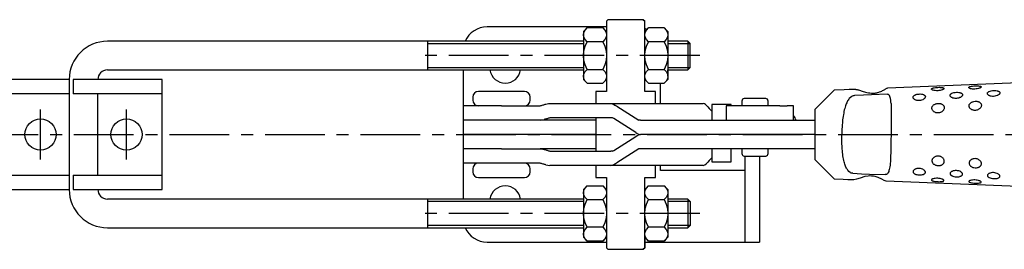
# Model space of a CAD drawing. Extents: x 1 to 521, y 0 to 328.
# Drawn here: x 175 to 381, y 280 to 328 of the extents above; entities that cross this region are included whole.
import ezdxf

# ---------------------------------------------------------------- set-up
doc = ezdxf.new("R2010")
doc.units = 0
doc.header["$LTSCALE"] = 10
doc.linetypes.add('CENTER', pattern=[2, 1.25, -0.25, 0.25, -0.25])
doc.layers.get('0').update_dxf_attribs({"linetype": 'CONTINUOUS'})
doc.layers.add('1', color=1, linetype='CENTER')
doc.layers.add('3', color=3, linetype='CONTINUOUS')

msp = doc.modelspace()

# ---------------------------------------------------------------- linework, layer by layer
for p, q in [((298.3, 328), (298, 327.7)), ((305.7, 328), (298.3, 328)), ((305.7, 328), (306, 327.7)), ((306, 327.7), (305.7, 328)), ((305.7, 328), (305.7, 328)), ((298, 326.5), (273, 326.5)), ((293.93, 326.27), (293.15, 325.5)), ((297.23, 326.27), (293.92, 326.27)), ((298, 325.5), (297.23, 326.27)), ((298, 327.7), (298, 313)), ((306, 313), (306, 327.7)), ((306.78, 326.27), (306, 325.5)), ((310.08, 326.27), (306.77, 326.27)), ((310.85, 325.5), (310.08, 326.27)), ((293.15, 325.5), (293.15, 315.5)), ((310.85, 325.5), (310.85, 315.5)), ((293.15, 323.5), (193.5, 323.5)), ((260.5, 323.5), (260.5, 317.5)), ((297.22, 323.38), (293.92, 323.38)), ((310.07, 323.38), (306.77, 323.38)), ((315, 323.5), (310.85, 323.5)), ((315.5, 323), (315, 323.5)), ((315, 323.5), (315, 317.5)), ((315.5, 318), (315.5, 323)), ((193.5, 317.5), (293.15, 317.5)), ((268, 317.5), (268, 290.5)), ((293.92, 317.61), (297.22, 317.61)), ((306.77, 317.61), (310.07, 317.61)), ((310.85, 317.5), (315, 317.5)), ((310.85, 316.17), (310.85, 317.5)), ((315, 317.5), (315.5, 318)), ((185.5, 315.5), (171.5, 315.5)), ((185.5, 315.5), (185.5, 292.5)), ((186.37, 315.5), (186.37, 312.5)), ((205, 315.5), (186.37, 315.5)), ((205, 292.5), (205, 315.5)), ((293.15, 315.5), (293.92, 314.73)), ((297.22, 314.72), (298, 315.49)), ((306, 315.5), (306.77, 314.73)), ((310.07, 314.72), (310.85, 315.5)), ((402.45, 315.55), (356.84, 313.71)), ((293.92, 314.72), (297.23, 314.72)), ((306.77, 314.72), (310.08, 314.72)), ((309.3, 310.48), (309.3, 314.72)), ((185.5, 312.5), (171.5, 312.5)), ((205, 312.5), (186.37, 312.5)), ((191.5, 295.5), (191.5, 312.5)), ((270, 311.8), (270, 311.2)), ((280.8, 313), (271.2, 313)), ((282, 311.2), (282, 311.8)), ((295.75, 313), (295.75, 310.48)), ((298, 313), (295.75, 313)), ((308.25, 313), (306, 313)), ((308.25, 310.48), (308.25, 313)), ((341.57, 309.2), (345.64, 313.26)), ((276, 310), (268, 310)), ((271.21, 310), (271.2, 310)), ((276, 310), (283.84, 310)), ((283.84, 310), (284.1, 310)), ((284.11, 310), (284.1, 310)), ((286.15, 310.48), (318.26, 310.48)), ((300.12, 309.91), (304.73, 307)), ((320.07, 310.3), (320.07, 307)), ((324.07, 310.3), (320.07, 310.3)), ((323.07, 310), (323.07, 307)), ((334.27, 310), (323.07, 310)), ((324.07, 310), (324.07, 310.3)), ((326.32, 311), (326.32, 310)), ((331.82, 310), (331.82, 311)), ((334.27, 310), (335.83, 310)), ((337.16, 310), (335.83, 310)), ((337.16, 307), (337.16, 310)), ((341.57, 309.2), (341.57, 298.8)), ((298.87, 307.48), (286.15, 307.48)), ((295.75, 307.48), (295.75, 300.52)), ((299.25, 307.47), (298.87, 307.48)), ((304.12, 304.41), (299.51, 307.32)), ((276, 307), (268, 307)), ((283.84, 307), (276, 307)), ((284.1, 307), (283.84, 307)), ((284.1, 307), (284.96, 307.12)), ((295.28, 307), (284.1, 307)), ((295.75, 307), (295.28, 307)), ((305.09, 307), (304.73, 307)), ((305.09, 307), (341.57, 307)), ((295.75, 304), (268, 304)), ((299.51, 300.68), (304.12, 303.59)), ((341.57, 304), (305.09, 304)), ((305.09, 304), (305.09, 304)), ((323.32, 304), (323.32, 304)), ((276, 301), (268, 301)), ((276, 301), (283.84, 301)), ((283.84, 301), (284.1, 301)), ((295.28, 301), (284.1, 301)), ((295.75, 301), (295.28, 301)), ((304.73, 301), (300.12, 298.08)), ((305.09, 301), (304.73, 301)), ((341.57, 301), (305.09, 301)), ((320.07, 301), (320.07, 298.3)), ((324.07, 298.3), (324.07, 301)), ((326.32, 301), (326.32, 300)), ((331.82, 300), (331.82, 301)), ((286.15, 300.52), (298.87, 300.52)), ((286.15, 300.52), (286.15, 300.52)), ((299.25, 300.52), (298.87, 300.52)), ((327, 281.5), (327, 299.5)), ((330, 299.5), (330, 281.5)), ((276, 298), (268, 298)), ((283.84, 298), (276, 298)), ((284.1, 298), (283.84, 298)), ((285.3, 297.64), (286.15, 297.52)), ((318.26, 297.52), (286.15, 297.52)), ((295.75, 297.52), (295.75, 295)), ((308.25, 295), (308.25, 297.52)), ((309.3, 296.5), (309.3, 297.52)), ((320.07, 298.3), (324.07, 298.3)), ((341.57, 298.8), (345.64, 294.73)), ((171.5, 295.5), (185.5, 295.5)), ((186.37, 295.5), (205, 295.5)), ((186.37, 295.5), (186.37, 292.5)), ((270, 296.8), (270, 296.2)), ((271.2, 295), (280.8, 295)), ((282, 296.2), (282, 296.8)), ((295.75, 295), (298, 295)), ((298, 295), (298, 280.3)), ((306, 295), (308.25, 295)), ((306, 280.3), (306, 295)), ((326.99, 296.5), (309.3, 296.5)), ((293.92, 293.27), (293.15, 292.5)), ((293.92, 293.27), (297.23, 293.27)), ((298, 292.5), (297.23, 293.27)), ((306.77, 293.27), (306, 292.5)), ((306.77, 293.27), (310.08, 293.27)), ((310.85, 292.5), (310.08, 293.27)), ((356.5, 294.29), (402.46, 292.44)), ((171.5, 292.5), (185.5, 292.5)), ((186.37, 292.5), (205, 292.5)), ((293.15, 292.5), (293.15, 282.5)), ((310.85, 292.5), (310.85, 282.5)), ((293.15, 290.5), (193.5, 290.5)), ((260.5, 290.5), (260.5, 284.5)), ((293.92, 290.38), (297.22, 290.38)), ((306.77, 290.38), (310.07, 290.38)), ((315, 290.5), (310.85, 290.5)), ((315.5, 290), (315, 290.5)), ((315.5, 290), (315.5, 285)), ((193.5, 284.5), (293.15, 284.5)), ((297.22, 284.61), (293.92, 284.61)), ((310.07, 284.61), (306.77, 284.61)), ((310.85, 284.5), (315, 284.5)), ((315, 284.5), (315.5, 285)), ((293.15, 282.5), (293.92, 281.73)), ((297.23, 281.73), (298, 282.49)), ((306, 282.5), (306.77, 281.73)), ((306, 282.49), (306, 280.3)), ((310.08, 281.73), (310.85, 282.5)), ((273, 281.5), (298, 281.5)), ((297.23, 281.72), (293.92, 281.72)), ((306, 281.5), (330, 281.5)), ((310.08, 281.72), (306.77, 281.72)), ((298.3, 280), (298, 280.3)), ((298.3, 280), (305.7, 280)), ((305.7, 280), (306, 280.3)), ((306, 280.3), (305.7, 280)), ((305.7, 280), (305.7, 280)), ((306, 280.3), (306, 280.3))]:
    msp.add_line(p, q)
for points in [[(293.15, 324.83), (293.25, 325.33), (293.52, 325.81), (293.92, 326.27)], [(297.23, 326.27), (297.62, 325.81), (297.9, 325.33), (298, 324.83)], [(306, 324.83), (306.1, 325.33), (306.37, 325.81), (306.77, 326.27)], [(310.08, 326.27), (310.47, 325.81), (310.75, 325.33), (310.85, 324.83)], [(293.92, 323.38), (293.52, 323.84), (293.24, 324.33), (293.15, 324.83)], [(298, 324.83), (297.9, 324.33), (297.62, 323.84), (297.22, 323.38)], [(306.77, 323.38), (306.37, 323.84), (306.09, 324.33), (306, 324.83)], [(310.85, 324.83), (310.75, 324.33), (310.47, 323.84), (310.07, 323.38)], [(293.15, 320.5), (293.24, 321.5), (293.52, 322.46), (293.92, 323.38)], [(297.22, 323.38), (297.62, 322.46), (297.9, 321.5), (298, 320.5)], [(306, 320.5), (306.09, 321.5), (306.37, 322.46), (306.77, 323.38)], [(310.07, 323.38), (310.47, 322.46), (310.75, 321.5), (310.85, 320.5)], [(293.92, 317.61), (293.52, 318.53), (293.24, 319.5), (293.15, 320.5)], [(298, 320.5), (297.9, 319.5), (297.62, 318.53), (297.22, 317.61)], [(306.77, 317.61), (306.37, 318.53), (306.09, 319.5), (306, 320.5)], [(310.85, 320.5), (310.75, 319.5), (310.47, 318.53), (310.07, 317.61)], [(293.15, 316.17), (293.24, 316.67), (293.52, 317.15), (293.92, 317.61)], [(297.22, 317.61), (297.62, 317.15), (297.9, 316.67), (298, 316.17)], [(306, 316.17), (306.09, 316.67), (306.37, 317.15), (306.77, 317.61)], [(310.07, 317.61), (310.47, 317.15), (310.75, 316.67), (310.85, 316.17)], [(293.92, 314.72), (293.53, 315.18), (293.24, 315.67), (293.15, 316.17)], [(298, 316.17), (297.9, 315.67), (297.62, 315.18), (297.23, 314.72)], [(306.77, 314.72), (306.38, 315.18), (306.09, 315.67), (306, 316.17)], [(310.85, 316.17), (310.75, 315.67), (310.47, 315.18), (310.08, 314.72)], [(350.16, 313.42), (350.02, 313.42), (349.89, 313.42), (349.77, 313.42), (349.67, 313.42), (349.48, 313.41), (349.32, 313.41), (349.18, 313.41), (349.04, 313.4), (348.78, 313.39), (347.73, 313.35), (345.64, 313.26)], [(350.16, 313.42), (350.3, 313.41), (350.45, 313.39), (350.61, 313.35), (350.78, 313.31), (351.14, 313.2), (351.33, 313.15), (351.54, 313.08), (351.75, 313.01), (351.99, 312.94), (352.24, 312.87), (352.51, 312.8), (352.81, 312.73), (353.13, 312.68), (353.48, 312.64), (353.85, 312.64), (354.22, 312.66), (354.4, 312.69), (354.57, 312.72), (354.73, 312.75), (354.88, 312.8), (355.02, 312.84), (355.15, 312.89), (355.39, 312.99), (355.6, 313.08), (355.79, 313.18), (355.95, 313.27), (356.1, 313.35), (356.23, 313.42), (356.35, 313.49), (356.46, 313.55), (356.57, 313.61), (356.67, 313.66), (356.76, 313.7), (356.84, 313.71)], [(331.29, 311.5), (331.3, 311.5), (331.29, 311.5), (331.24, 311.5), (331.17, 311.5), (331.09, 311.5), (331, 311.5), (330.89, 311.5), (330.76, 311.5), (330.62, 311.5), (330.47, 311.5), (330.13, 311.5), (329.75, 311.5), (329.35, 311.5), (328.55, 311.5), (328.16, 311.5), (327.81, 311.5), (327.5, 311.5), (327.36, 311.5), (327.23, 311.5), (327.13, 311.5), (327.04, 311.5), (326.89, 311.5)], [(349.93, 312.12), (349.75, 312.11), (349.6, 312.07), (349.45, 312), (349.32, 311.93), (349.06, 311.73), (348.81, 311.49), (348.69, 311.36), (348.58, 311.2), (348.47, 311.03), (348.37, 310.85), (348.27, 310.65), (348.18, 310.43), (348.09, 310.2), (348.01, 309.96), (347.93, 309.7), (347.85, 309.42), (347.78, 309.13), (347.71, 308.82), (347.65, 308.49), (347.59, 308.15), (347.53, 307.79), (347.48, 307.42), (347.43, 307.03), (347.39, 306.62), (347.33, 305.78), (347.28, 304.9), (347.25, 304)], [(356.74, 312.41), (353.44, 312.28), (351.76, 312.2), (349.93, 312.12)], [(357.56, 310.46), (357.52, 310.85), (357.48, 311.21), (357.43, 311.5), (357.37, 311.75), (357.3, 311.96), (357.22, 312.13), (357.12, 312.26), (357.01, 312.34), (356.87, 312.38), (356.74, 312.41)], [(285.3, 310.35), (285.58, 310.42), (285.86, 310.46), (286.15, 310.48)], [(298.87, 310.48), (299.21, 310.43), (299.54, 310.29), (299.87, 310.07)], [(318.9, 310.07), (318.7, 310.29), (318.48, 310.42), (318.26, 310.48)], [(357.56, 310.46), (357.58, 309.62), (357.59, 308.66), (357.59, 307.6), (357.59, 306.46), (357.58, 305.25), (357.56, 304)], [(286.15, 307.48), (286.15, 307.48), (286.15, 307.48), (286.15, 307.48)], [(304.12, 304.41), (304.43, 304.18), (304.76, 304.05), (305.09, 304)], [(304.12, 303.59), (304.43, 303.81), (304.76, 303.95), (305.09, 304)], [(349.54, 295.89), (349.38, 295.9), (349.23, 295.94), (349.1, 296), (348.97, 296.08), (348.74, 296.27), (348.51, 296.51), (348.41, 296.65), (348.31, 296.8), (348.21, 296.97), (348.12, 297.15), (348.04, 297.35), (347.95, 297.57), (347.88, 297.8), (347.81, 298.05), (347.74, 298.31), (347.67, 298.59), (347.61, 298.88), (347.56, 299.19), (347.5, 299.51), (347.46, 299.86), (347.41, 300.21), (347.38, 300.59), (347.34, 300.97), (347.31, 301.38), (347.27, 302.22), (347.26, 303.1), (347.25, 304)], [(357.56, 304), (357.54, 302.74), (357.53, 301.53), (357.5, 300.38), (357.47, 299.32), (357.43, 298.36)], [(284.1, 301), (284.39, 300.98), (284.68, 300.94), (284.96, 300.87)], [(326.89, 299.5), (327.04, 299.5), (327.13, 299.5), (327.23, 299.5), (327.36, 299.5), (327.5, 299.5), (327.81, 299.5), (328.16, 299.5), (328.55, 299.5), (329.35, 299.5), (329.75, 299.5), (330.13, 299.5), (330.47, 299.5), (330.62, 299.5), (330.76, 299.5), (330.89, 299.5), (331, 299.5), (331.09, 299.5), (331.17, 299.5), (331.24, 299.5), (331.29, 299.5), (331.3, 299.5), (331.29, 299.5)], [(298.87, 297.52), (299.21, 297.56), (299.54, 297.71), (299.87, 297.93)], [(318.26, 297.52), (318.59, 297.62), (318.9, 297.93)], [(357.43, 298.36), (357.39, 297.94), (357.35, 297.57), (357.31, 297.24), (357.25, 296.95), (357.2, 296.69), (357.13, 296.45), (357.07, 296.24), (356.99, 296.06), (356.91, 295.91), (356.81, 295.79), (356.71, 295.7), (356.59, 295.65), (356.46, 295.62), (356.32, 295.6)], [(349.54, 295.89), (351.36, 295.8), (353.04, 295.73), (356.32, 295.6)], [(293.15, 291.83), (293.25, 292.33), (293.52, 292.81), (293.92, 293.27)], [(297.23, 293.27), (297.62, 292.81), (297.9, 292.33), (298, 291.83)], [(306, 291.83), (306.1, 292.33), (306.37, 292.81), (306.77, 293.27)], [(310.08, 293.27), (310.47, 292.81), (310.75, 292.33), (310.85, 291.83)], [(345.64, 294.73), (347.56, 294.65), (348.53, 294.61), (349.01, 294.59), (349.13, 294.59), (349.2, 294.59), (349.27, 294.59), (349.32, 294.59), (349.37, 294.59), (349.42, 294.59), (349.48, 294.59), (349.54, 294.59), (349.61, 294.59), (349.69, 294.59), (349.78, 294.59)], [(293.92, 290.38), (293.52, 290.84), (293.24, 291.33), (293.15, 291.83)], [(298, 291.83), (297.9, 291.33), (297.62, 290.84), (297.22, 290.38)], [(306.77, 290.38), (306.37, 290.84), (306.09, 291.33), (306, 291.83)], [(310.85, 291.83), (310.75, 291.33), (310.47, 290.84), (310.07, 290.38)], [(293.15, 287.5), (293.24, 288.5), (293.52, 289.46), (293.92, 290.38)], [(297.22, 290.38), (297.62, 289.46), (297.9, 288.5), (298, 287.5)], [(306, 287.5), (306.09, 288.5), (306.37, 289.46), (306.77, 290.38)], [(310.07, 290.38), (310.47, 289.46), (310.75, 288.5), (310.85, 287.5)], [(293.92, 284.61), (293.52, 285.53), (293.24, 286.5), (293.15, 287.5)], [(298, 287.5), (297.9, 286.5), (297.62, 285.53), (297.22, 284.61)], [(306.77, 284.61), (306.37, 285.53), (306.09, 286.5), (306, 287.5)], [(310.85, 287.5), (310.75, 286.5), (310.47, 285.53), (310.07, 284.61)], [(293.15, 283.17), (293.24, 283.67), (293.52, 284.15), (293.92, 284.61)], [(297.22, 284.61), (297.62, 284.15), (297.9, 283.67), (298, 283.17)], [(306, 283.17), (306.09, 283.67), (306.37, 284.15), (306.77, 284.61)], [(310.07, 284.61), (310.47, 284.15), (310.75, 283.67), (310.85, 283.17)], [(293.92, 281.72), (293.53, 282.18), (293.24, 282.67), (293.15, 283.17)], [(298, 283.17), (297.9, 282.67), (297.62, 282.18), (297.23, 281.72)], [(306.77, 281.72), (306.38, 282.18), (306.09, 282.67), (306, 283.17)], [(310.85, 283.17), (310.75, 282.67), (310.47, 282.18), (310.08, 281.72)]]:
    msp.add_lwpolyline(points)
at = {"flags": 128}
for points in [[(306, 326.2), (306.21, 326.12), (306.49, 325.99)], [(284.11, 310), (284.26, 310.04), (284.4, 310.09), (284.55, 310.13), (284.7, 310.17), (284.85, 310.22), (285, 310.26), (285.15, 310.31), (285.3, 310.35)], [(286.15, 307.48), (286, 307.43), (285.85, 307.39), (285.71, 307.34), (285.56, 307.3), (285.41, 307.25), (285.26, 307.21), (285.11, 307.17), (284.96, 307.12)], [(284.96, 300.87), (285.11, 300.83), (285.26, 300.78), (285.41, 300.74), (285.56, 300.69), (285.71, 300.65), (285.85, 300.61), (286, 300.56), (286.15, 300.52)], [(285.3, 297.64), (285.15, 297.69), (285, 297.73), (284.85, 297.78), (284.7, 297.82), (284.55, 297.86), (284.4, 297.91), (284.26, 297.95), (284.11, 298)], [(349.78, 294.59), (350.38, 294.72), (351.13, 294.96), (352.12, 295.25), (352.76, 295.37), (353.13, 295.39), (353.5, 295.38), (353.86, 295.34), (354.2, 295.27), (354.76, 295.09), (355.53, 294.71), (356.06, 294.44), (356.5, 294.29), (356.5, 294.29)]]:
    msp.add_lwpolyline(points, dxfattribs=at)
for points in [[(367.33, 313.15), (367.08, 313.15), (366.83, 313.17), (366.61, 313.2), (366.41, 313.24), (366.33, 313.27), (366.25, 313.3), (366.19, 313.33), (366.14, 313.36), (366.09, 313.4), (366.06, 313.43), (366.05, 313.46), (366.04, 313.5), (366.05, 313.53), (366.06, 313.57), (366.1, 313.6), (366.14, 313.63), (366.2, 313.66), (366.26, 313.69), (366.34, 313.71), (366.43, 313.74), (366.62, 313.78), (366.85, 313.81), (367.09, 313.84), (367.35, 313.85), (367.6, 313.86), (367.84, 313.85), (368.06, 313.84), (368.26, 313.81), (368.34, 313.8), (368.42, 313.78), (368.48, 313.75), (368.54, 313.73), (368.58, 313.7), (368.61, 313.67), (368.63, 313.64), (368.63, 313.61), (368.63, 313.57), (368.61, 313.54), (368.58, 313.5), (368.53, 313.46), (368.48, 313.43), (368.41, 313.39), (368.34, 313.36), (368.25, 313.32), (368.05, 313.26), (367.83, 313.21), (367.58, 313.17), (367.33, 313.15)], [(375.13, 313.5), (374.87, 313.5), (374.63, 313.51), (374.41, 313.54), (374.21, 313.58), (374.13, 313.61), (374.05, 313.64), (373.99, 313.66), (373.93, 313.7), (373.89, 313.73), (373.86, 313.76), (373.84, 313.79), (373.83, 313.83), (373.84, 313.86), (373.86, 313.89), (373.89, 313.92), (373.94, 313.95), (373.99, 313.98), (374.06, 314.01), (374.13, 314.03), (374.22, 314.06), (374.42, 314.1), (374.64, 314.13), (374.89, 314.15), (375.14, 314.17), (375.39, 314.17), (375.64, 314.17), (375.86, 314.16), (376.05, 314.13), (376.14, 314.12), (376.21, 314.1), (376.28, 314.08), (376.33, 314.05), (376.38, 314.03), (376.41, 314), (376.42, 313.97), (376.43, 313.94), (376.42, 313.9), (376.4, 313.87), (376.37, 313.83), (376.33, 313.8), (376.27, 313.76), (376.21, 313.73), (376.13, 313.69), (376.04, 313.66), (375.85, 313.6), (375.62, 313.55), (375.38, 313.52), (375.13, 313.5)], [(363.47, 311.11), (363.21, 311.11), (362.97, 311.14), (362.85, 311.17), (362.74, 311.2), (362.64, 311.24), (362.55, 311.29), (362.46, 311.34), (362.38, 311.39), (362.32, 311.45), (362.26, 311.51), (362.22, 311.58), (362.19, 311.64), (362.16, 311.71), (362.16, 311.78), (362.16, 311.84), (362.18, 311.91), (362.21, 311.97), (362.25, 312.03), (362.3, 312.09), (362.37, 312.15), (362.44, 312.2), (362.53, 312.25), (362.72, 312.33), (362.94, 312.4), (363.19, 312.44), (363.44, 312.46), (363.69, 312.47), (363.94, 312.44), (364.16, 312.4), (364.26, 312.37), (364.36, 312.34), (364.44, 312.3), (364.52, 312.25), (364.59, 312.2), (364.64, 312.15), (364.69, 312.09), (364.72, 312.03), (364.74, 311.97), (364.74, 311.91), (364.74, 311.84), (364.72, 311.77), (364.69, 311.7), (364.65, 311.64), (364.6, 311.57), (364.53, 311.51), (364.46, 311.44), (364.38, 311.38), (364.28, 311.33), (364.18, 311.28), (363.96, 311.2), (363.72, 311.14), (363.47, 311.11)], [(371.25, 311.53), (371, 311.53), (370.75, 311.56), (370.64, 311.58), (370.52, 311.62), (370.42, 311.65), (370.33, 311.7), (370.24, 311.75), (370.16, 311.8), (370.1, 311.85), (370.04, 311.91), (370, 311.98), (369.97, 312.04), (369.95, 312.1), (369.94, 312.17), (369.94, 312.23), (369.96, 312.29), (369.99, 312.36), (370.03, 312.41), (370.09, 312.47), (370.15, 312.53), (370.23, 312.58), (370.31, 312.62), (370.51, 312.7), (370.73, 312.77), (370.98, 312.81), (371.23, 312.83), (371.48, 312.83), (371.73, 312.81), (371.95, 312.77), (372.05, 312.74), (372.15, 312.71), (372.23, 312.67), (372.31, 312.63), (372.38, 312.58), (372.43, 312.53), (372.48, 312.48), (372.51, 312.42), (372.53, 312.36), (372.53, 312.3), (372.53, 312.24), (372.51, 312.17), (372.48, 312.1), (372.44, 312.04), (372.39, 311.98), (372.32, 311.91), (372.25, 311.85), (372.16, 311.8), (372.07, 311.74), (371.97, 311.7), (371.74, 311.61), (371.5, 311.56), (371.25, 311.53)], [(379.04, 311.96), (378.78, 311.97), (378.54, 311.99), (378.31, 312.04), (378.21, 312.08), (378.12, 312.12), (378.03, 312.17), (377.95, 312.22), (377.89, 312.27), (377.83, 312.33), (377.79, 312.39), (377.76, 312.45), (377.74, 312.51), (377.73, 312.57), (377.74, 312.63), (377.75, 312.69), (377.78, 312.75), (377.83, 312.8), (377.88, 312.86), (377.95, 312.91), (378.02, 312.96), (378.11, 313), (378.31, 313.08), (378.53, 313.14), (378.77, 313.18), (379.03, 313.2), (379.28, 313.21), (379.52, 313.19), (379.75, 313.15), (379.85, 313.12), (379.94, 313.09), (380.03, 313.06), (380.11, 313.02), (380.17, 312.97), (380.23, 312.93), (380.27, 312.87), (380.3, 312.82), (380.32, 312.76), (380.33, 312.7), (380.32, 312.64), (380.3, 312.58), (380.27, 312.52), (380.23, 312.46), (380.18, 312.39), (380.11, 312.33), (380.04, 312.28), (379.95, 312.22), (379.86, 312.17), (379.75, 312.13), (379.53, 312.05), (379.29, 311.99), (379.04, 311.96)], [(367.45, 308.51), (367.2, 308.52), (367.07, 308.54), (366.95, 308.56), (366.84, 308.6), (366.72, 308.65), (366.62, 308.71), (366.52, 308.77), (366.43, 308.84), (366.36, 308.92), (366.29, 309), (366.23, 309.09), (366.18, 309.19), (366.15, 309.28), (366.13, 309.38), (366.12, 309.47), (366.12, 309.57), (366.13, 309.67), (366.16, 309.76), (366.2, 309.85), (366.25, 309.94), (366.32, 310.02), (366.39, 310.1), (366.47, 310.17), (366.56, 310.24), (366.66, 310.3), (366.77, 310.35), (366.88, 310.39), (367, 310.43), (367.13, 310.46), (367.38, 310.49), (367.63, 310.49), (367.76, 310.47), (367.88, 310.45), (367.99, 310.42), (368.1, 310.38), (368.21, 310.34), (368.3, 310.28), (368.39, 310.22), (368.47, 310.15), (368.53, 310.08), (368.59, 310), (368.64, 309.91), (368.67, 309.82), (368.69, 309.73), (368.7, 309.63), (368.7, 309.54), (368.68, 309.44), (368.66, 309.34), (368.62, 309.24), (368.57, 309.15), (368.51, 309.06), (368.43, 308.97), (368.35, 308.89), (368.26, 308.81), (368.16, 308.74), (368.05, 308.68), (367.94, 308.63), (367.82, 308.58), (367.7, 308.55), (367.58, 308.52), (367.45, 308.51)], [(375.23, 309.03), (374.97, 309.04), (374.85, 309.06), (374.73, 309.08), (374.61, 309.12), (374.5, 309.16), (374.39, 309.22), (374.3, 309.28), (374.21, 309.35), (374.13, 309.43), (374.06, 309.51), (374, 309.59), (373.96, 309.68), (373.93, 309.78), (373.9, 309.87), (373.89, 309.96), (373.9, 310.06), (373.91, 310.15), (373.94, 310.24), (373.98, 310.33), (374.03, 310.42), (374.1, 310.5), (374.17, 310.57), (374.25, 310.64), (374.35, 310.71), (374.45, 310.76), (374.55, 310.81), (374.67, 310.86), (374.91, 310.92), (375.16, 310.95), (375.42, 310.95), (375.54, 310.94), (375.66, 310.92), (375.78, 310.89), (375.89, 310.85), (375.99, 310.8), (376.08, 310.75), (376.17, 310.69), (376.25, 310.63), (376.32, 310.55), (376.37, 310.48), (376.42, 310.4), (376.45, 310.31), (376.47, 310.22), (376.48, 310.13), (376.48, 310.03), (376.46, 309.94), (376.44, 309.84), (376.4, 309.75), (376.35, 309.65), (376.29, 309.56), (376.21, 309.48), (376.13, 309.4), (376.04, 309.33), (375.94, 309.26), (375.83, 309.2), (375.72, 309.15), (375.6, 309.1), (375.48, 309.07), (375.23, 309.03)], [(367.46, 299.48), (367.2, 299.47), (367.08, 299.46), (366.96, 299.43), (366.84, 299.4), (366.73, 299.35), (366.63, 299.29), (366.53, 299.22), (366.44, 299.15), (366.36, 299.07), (366.29, 298.99), (366.24, 298.9), (366.19, 298.81), (366.15, 298.71), (366.13, 298.62), (366.12, 298.52), (366.13, 298.42), (366.14, 298.33), (366.17, 298.23), (366.21, 298.14), (366.26, 298.05), (366.32, 297.97), (366.39, 297.89), (366.48, 297.82), (366.57, 297.76), (366.67, 297.7), (366.78, 297.65), (366.89, 297.6), (367.01, 297.56), (367.13, 297.54), (367.26, 297.52), (367.38, 297.5), (367.51, 297.5), (367.64, 297.51), (367.76, 297.52), (367.88, 297.54), (368, 297.58), (368.11, 297.61), (368.21, 297.66), (368.31, 297.71), (368.4, 297.78), (368.48, 297.84), (368.54, 297.92), (368.6, 298), (368.64, 298.08), (368.68, 298.17), (368.7, 298.26), (368.71, 298.36), (368.71, 298.46), (368.69, 298.56), (368.67, 298.65), (368.63, 298.75), (368.58, 298.85), (368.51, 298.94), (368.44, 299.02), (368.36, 299.11), (368.27, 299.18), (368.17, 299.25), (368.06, 299.31), (367.95, 299.37), (367.83, 299.41), (367.71, 299.44), (367.58, 299.47), (367.46, 299.48)], [(375.23, 298.95), (374.98, 298.94), (374.85, 298.93), (374.73, 298.91), (374.62, 298.87), (374.5, 298.82), (374.4, 298.77), (374.3, 298.7), (374.22, 298.63), (374.14, 298.56), (374.07, 298.48), (374.01, 298.39), (373.96, 298.3), (373.93, 298.21), (373.91, 298.12), (373.9, 298.02), (373.9, 297.93), (373.92, 297.83), (373.95, 297.74), (373.99, 297.66), (374.04, 297.57), (374.1, 297.49), (374.18, 297.41), (374.26, 297.35), (374.35, 297.28), (374.45, 297.22), (374.56, 297.17), (374.67, 297.13), (374.92, 297.07), (375.17, 297.03), (375.42, 297.04), (375.66, 297.07), (375.78, 297.1), (375.89, 297.14), (375.99, 297.18), (376.09, 297.23), (376.18, 297.29), (376.26, 297.36), (376.32, 297.43), (376.38, 297.51), (376.42, 297.59), (376.46, 297.68), (376.48, 297.77), (376.49, 297.86), (376.49, 297.95), (376.47, 298.05), (376.44, 298.14), (376.4, 298.24), (376.35, 298.33), (376.29, 298.42), (376.22, 298.5), (376.14, 298.58), (376.04, 298.66), (375.94, 298.73), (375.84, 298.79), (375.73, 298.84), (375.61, 298.88), (375.48, 298.91), (375.36, 298.94), (375.23, 298.95)], [(363.47, 296.89), (363.21, 296.88), (362.97, 296.86), (362.85, 296.83), (362.74, 296.8), (362.64, 296.76), (362.55, 296.71), (362.46, 296.66), (362.38, 296.6), (362.32, 296.55), (362.26, 296.48), (362.21, 296.42), (362.18, 296.35), (362.16, 296.29), (362.16, 296.22), (362.16, 296.15), (362.18, 296.09), (362.21, 296.03), (362.25, 295.96), (362.3, 295.9), (362.37, 295.85), (362.44, 295.8), (362.53, 295.75), (362.62, 295.7), (362.72, 295.66), (362.95, 295.6), (363.19, 295.56), (363.44, 295.53), (363.69, 295.53), (363.94, 295.55), (364.16, 295.6), (364.27, 295.63), (364.36, 295.66), (364.45, 295.7), (364.52, 295.74), (364.59, 295.79), (364.64, 295.85), (364.69, 295.9), (364.72, 295.96), (364.74, 296.03), (364.75, 296.09), (364.74, 296.16), (364.72, 296.23), (364.69, 296.29), (364.65, 296.36), (364.6, 296.43), (364.54, 296.49), (364.46, 296.55), (364.38, 296.61), (364.18, 296.72), (363.96, 296.8), (363.72, 296.86), (363.47, 296.89)], [(367.33, 294.84), (367.07, 294.84), (366.83, 294.83), (366.61, 294.8), (366.41, 294.75), (366.33, 294.73), (366.25, 294.7), (366.19, 294.67), (366.13, 294.63), (366.09, 294.6), (366.06, 294.56), (366.04, 294.53), (366.03, 294.49), (366.04, 294.46), (366.06, 294.43), (366.09, 294.39), (366.14, 294.36), (366.19, 294.33), (366.26, 294.31), (366.33, 294.28), (366.42, 294.26), (366.62, 294.21), (366.84, 294.18), (367.09, 294.16), (367.34, 294.14), (367.59, 294.13), (367.84, 294.14), (368.06, 294.15), (368.26, 294.18), (368.34, 294.2), (368.42, 294.22), (368.48, 294.24), (368.53, 294.26), (368.57, 294.29), (368.6, 294.32), (368.62, 294.35), (368.63, 294.38), (368.62, 294.42), (368.6, 294.46), (368.57, 294.49), (368.53, 294.53), (368.47, 294.57), (368.41, 294.6), (368.33, 294.64), (368.24, 294.67), (368.05, 294.73), (367.82, 294.79), (367.58, 294.82), (367.33, 294.84)], [(371.25, 296.46), (371, 296.45), (370.75, 296.43), (370.64, 296.41), (370.53, 296.37), (370.42, 296.34), (370.33, 296.29), (370.24, 296.24), (370.17, 296.19), (370.1, 296.14), (370.04, 296.08), (370, 296.02), (369.97, 295.95), (369.95, 295.89), (369.94, 295.82), (369.95, 295.76), (369.96, 295.7), (369.99, 295.64), (370.04, 295.58), (370.09, 295.52), (370.15, 295.47), (370.23, 295.41), (370.31, 295.37), (370.41, 295.33), (370.51, 295.29), (370.73, 295.23), (370.98, 295.18), (371.23, 295.16), (371.48, 295.16), (371.73, 295.18), (371.95, 295.22), (372.06, 295.25), (372.15, 295.28), (372.24, 295.32), (372.31, 295.36), (372.38, 295.41), (372.43, 295.46), (372.48, 295.51), (372.51, 295.57), (372.53, 295.63), (372.53, 295.69), (372.53, 295.76), (372.51, 295.82), (372.48, 295.89), (372.44, 295.95), (372.39, 296.01), (372.32, 296.08), (372.25, 296.14), (372.16, 296.19), (371.97, 296.3), (371.75, 296.38), (371.5, 296.43), (371.25, 296.46)], [(379.04, 296.02), (378.78, 296.02), (378.54, 295.99), (378.31, 295.94), (378.21, 295.9), (378.12, 295.86), (378.03, 295.82), (377.95, 295.77), (377.89, 295.71), (377.83, 295.66), (377.79, 295.6), (377.76, 295.54), (377.74, 295.48), (377.73, 295.42), (377.74, 295.36), (377.76, 295.3), (377.79, 295.24), (377.83, 295.18), (377.88, 295.13), (377.95, 295.07), (378.02, 295.03), (378.11, 294.98), (378.3, 294.91), (378.53, 294.85), (378.77, 294.8), (379.02, 294.78), (379.28, 294.78), (379.52, 294.8), (379.75, 294.83), (379.94, 294.89), (380.03, 294.93), (380.11, 294.97), (380.17, 295.01), (380.23, 295.06), (380.27, 295.11), (380.3, 295.16), (380.32, 295.22), (380.33, 295.28), (380.32, 295.34), (380.3, 295.4), (380.27, 295.47), (380.23, 295.53), (380.17, 295.59), (380.11, 295.65), (380.03, 295.71), (379.95, 295.76), (379.76, 295.86), (379.53, 295.94), (379.29, 295.99), (379.04, 296.02)], [(375.12, 294.49), (374.87, 294.49), (374.63, 294.48), (374.4, 294.45), (374.21, 294.41), (374.12, 294.38), (374.05, 294.35), (373.98, 294.32), (373.93, 294.29), (373.88, 294.26), (373.85, 294.23), (373.83, 294.2), (373.83, 294.16), (373.84, 294.13), (373.86, 294.1), (373.89, 294.07), (373.93, 294.04), (373.99, 294.01), (374.05, 293.98), (374.13, 293.96), (374.21, 293.93), (374.41, 293.89), (374.64, 293.86), (374.88, 293.84), (375.13, 293.82), (375.39, 293.82), (375.63, 293.82), (375.85, 293.84), (376.05, 293.86), (376.13, 293.87), (376.21, 293.89), (376.27, 293.91), (376.33, 293.94), (376.37, 293.96), (376.4, 293.99), (376.42, 294.02), (376.42, 294.05), (376.42, 294.09), (376.4, 294.12), (376.37, 294.16), (376.32, 294.19), (376.27, 294.23), (376.2, 294.26), (376.13, 294.29), (376.04, 294.33), (375.84, 294.39), (375.62, 294.44), (375.37, 294.47), (375.12, 294.49)]]:
    msp.add_lwpolyline(points, close=True)
for centre in [(179.5, 304), (197.5, 304)]:
    msp.add_circle(centre, 3.25)
for centre, radius, start, end in [((273, 321.5), 5, 90, 156.4218), ((193.5, 315.5), 8, 90, 180), ((193.5, 315.5), 2, 90.0001, 179.9998), ((276.8, 318), 3.25, 188.8499, 351.1501), ((271.2, 311.8), 1.2, 90, 180), ((280.8, 311.8), 1.2, 0, 90), ((326.82, 311), 0.5, 90, 180), ((331.32, 311), 0.5, 0, 90), ((271.2, 311.2), 1.2, 180, 270), ((280.8, 311.2), 1.2, 270, 0), ((282.31, 281.69), 33.37, 57.7541, 58.2668), ((327.31, 316.93), 10.85, 219.2168, 228.1501), ((281.69, 279.08), 33.39, 57.7538, 58.2663), ((342.98, 310.34), 6.29, 202.2957, 212.1346), ((281.66, 328.96), 33.44, 301.7319, 302.2454), ((327.31, 291.06), 10.85, 131.8496, 140.7871), ((326.82, 300), 0.5, 180, 270), ((331.32, 300), 0.5, 270, 0), ((271.2, 296.8), 1.2, 90, 180), ((280.8, 296.8), 1.2, 0, 90), ((282.26, 326.4), 33.48, 301.7326, 302.2455), ((271.2, 296.2), 1.2, 180, 270), ((280.8, 296.2), 1.2, 270, 0), ((276.8, 290), 3.25, 8.8499, 171.1501), ((193.5, 292.5), 8, 180, 270), ((193.5, 292.5), 2, 180.0002, 269.9999), ((2055.59, 287.5), 1740.59, 179.90125, 180.09875), ((273, 286.5), 5, 203.5782, 270)]:
    msp.add_arc(centre, radius, start, end)
at = {"layer": '1'}
for p, q in [((317.5, 320.5), (258.5, 320.5)), ((179.5, 298.75), (179.5, 309.25)), ((197.5, 298.75), (197.5, 309.25)), ((166.5, 304), (423.27, 304)), ((317.5, 287.5), (258.5, 287.5))]:
    msp.add_line(p, q, dxfattribs=at)
at = {"layer": '3'}
for p, q in [((293.15, 322.96), (260.5, 322.96)), ((315.5, 322.96), (310.85, 322.96)), ((260.5, 318.04), (293.15, 318.04)), ((310.85, 318.04), (315.5, 318.04)), ((293.15, 289.96), (260.5, 289.96)), ((315.5, 289.96), (310.85, 289.96)), ((260.5, 285.04), (293.15, 285.04)), ((310.85, 285.04), (315.5, 285.04))]:
    msp.add_line(p, q, dxfattribs=at)

doc.saveas('drawing.dxf')
